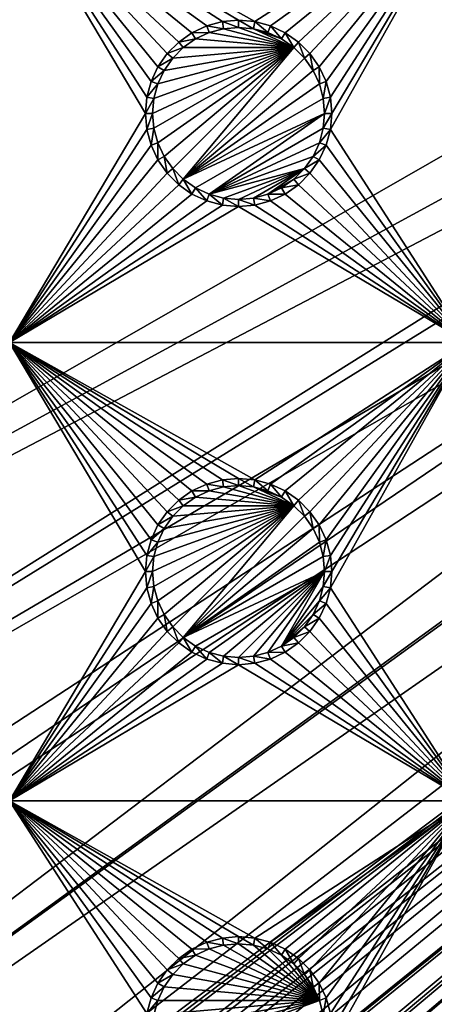
# Model space of a CAD drawing. Extents: x -150 to 150, y -120 to 120.
# Drawn here: x -112 to -99, y -74 to -42 of the extents above; entities that cross this region are included whole.
import ezdxf

# ---------------------------------------------------------------- set-up
doc = ezdxf.new("R2010")
doc.units = 0
doc.header["$MEASUREMENT"] = 0
for name, color, linetype in [('L2', 7, 'Continuous'), ('L3', 7, 'Continuous'), ('L6', 7, 'Continuous')]:
    doc.layers.add(name, color=color, linetype=linetype)

msp = doc.modelspace()

# ---------------------------------------------------------------- linework, layer by layer
at = {"layer": 'L2', "color": 250}
for points in [[(135.1, 117.5987, -151.99), (135.1, -117.5987, -151.99), (-135.1, 117.5987, -151.99)], [(-135.1, 117.5987, -151.99), (135.1, -117.5987, -151.99), (-135.1, -117.5987, -151.99)], [(-75, -33, -144.69), (-146.998, 74.29536, -149.9772), (-146.998, -74.29536, -149.9772)], [(-146.998, -74.29536, -149.9772), (-74.83684, -34.97135, -144.69), (-75, -33, -144.69)], [(-146.998, -74.29536, -149.9772), (-74.50028, -36.30114, -144.69), (-74.83684, -34.97135, -144.69)], [(-146.9973, -81.84918, -149.9778), (-74.50028, -36.30114, -144.69), (-146.998, -74.29536, -149.9772)], [(-146.9973, -81.84918, -149.9778), (-74.34893, -36.8991, -144.69), (-74.50028, -36.30114, -144.69)], [(-73.55031, -38.71768, -144.69), (-74.34893, -36.8991, -144.69), (-146.9973, -81.84918, -149.9778)], [(-73.14195, -39.34175, -144.69), (-73.55031, -38.71768, -144.69), (-146.9973, -81.84918, -149.9778)], [(-146.9968, -87.62724, -149.9782), (-73.14195, -39.34175, -144.69), (-146.9973, -81.84918, -149.9778)], [(-146.9963, -89.40341, -149.9785), (-73.14195, -39.34175, -144.69), (-146.9968, -87.62724, -149.9782)], [(-146.9963, -89.40341, -149.9785), (-72.4634, -40.37874, -144.69), (-73.14195, -39.34175, -144.69)], [(-146.9946, -96.96162, -149.98), (-72.4634, -40.37874, -144.69), (-146.9963, -89.40341, -149.9785)], [(-146.9946, -96.96162, -149.98), (-71.11353, -41.84144, -144.69), (-72.4634, -40.37874, -144.69)], [(-71.01883, -41.91488, -144.69), (-71.11353, -41.84144, -144.69), (-146.9946, -96.96162, -149.98)], [(-71.01883, -41.91488, -144.69), (-146.9946, -96.96162, -149.98), (-69.54526, -43.05771, -144.69)], [(-69.54526, -43.05771, -144.69), (-146.9946, -96.96162, -149.98), (-146.9929, -104.5161, -149.9815)], [(-69.54526, -43.05771, -144.69), (-146.9929, -104.5161, -149.9815), (-68.25236, -43.78947, -144.69)], [(-66.98655, -44.28107, -144.69), (-68.25236, -43.78947, -144.69), (-146.9929, -104.5161, -149.9815)], [(-146.9929, -104.5161, -149.9815), (-146.9919, -104.8125, -149.9818), (-66.98655, -44.28107, -144.69)], [(-66.98655, -44.28107, -144.69), (-146.9919, -104.8125, -149.9818), (-146.9909, -105.1026, -149.9825)], [(-66.98655, -44.28107, -144.69), (-146.9909, -105.1026, -149.9825), (-146.8677, -106.6143, -149.9862)], [(-146.8677, -106.6143, -149.9862), (-146.8392, -106.9643, -149.9871), (-66.98655, -44.28107, -144.69)], [(-66.98655, -44.28107, -144.69), (-146.8392, -106.9643, -149.9871), (-146.6794, -107.6109, -149.9882)], [(-66.98655, -44.28107, -144.69), (-146.6794, -107.6109, -149.9882), (-66.4067, -44.50627, -144.69)], [(-66.4067, -44.50627, -144.69), (-146.6794, -107.6109, -149.9882), (-146.569, -108.0578, -149.989)], [(-66.4067, -44.50627, -144.69), (-146.569, -108.0578, -149.989), (-146.3658, -108.8801, -149.9904)], [(-146.1203, -109.4611, -149.991), (-66.4067, -44.50627, -144.69), (-146.3658, -108.8801, -149.9904)], [(-145.6748, -110.5158, -149.9922), (-66.4067, -44.50627, -144.69), (-146.1203, -109.4611, -149.991)], [(-145.6748, -110.5158, -149.9922), (-65.68722, -44.65586, -144.69), (-66.4067, -44.50627, -144.69)], [(-64.46198, -44.91061, -144.69), (-65.68722, -44.65586, -144.69), (-145.6748, -110.5158, -149.9922)], [(-64.46198, -44.91061, -144.69), (-145.6748, -110.5158, -149.9922), (-64.35584, -44.9171, -144.69)], [(-64.35584, -44.9171, -144.69), (-145.6748, -110.5158, -149.9922), (-145.6732, -110.5194, -149.9922)], [(-145.6732, -110.5194, -149.9922), (-145.561, -110.6997, -149.9923), (-64.35584, -44.9171, -144.69)], [(-64.35584, -44.9171, -144.69), (-145.561, -110.6997, -149.9923), (-144.7794, -111.9549, -149.9931)], [(-64.35584, -44.9171, -144.69), (-144.7794, -111.9549, -149.9931), (-144.6355, -112.186, -149.9933)], [(-144.6355, -112.186, -149.9933), (-144.4989, -112.3662, -149.9933), (-64.35584, -44.9171, -144.69)], [(-64.35584, -44.9171, -144.69), (-144.4989, -112.3662, -149.9933), (-143.9127, -113.0068, -149.9933)], [(-64.35584, -44.9171, -144.69), (-143.9127, -113.0068, -149.9933), (-143.8392, -113.0871, -149.9933)], [(-142.7871, -114.1184, -149.9931), (-64.35584, -44.9171, -144.69), (-143.8392, -113.0871, -149.9933)], [(-142.7871, -114.1184, -149.9931), (-63, -45, -144.69), (-64.35584, -44.9171, -144.69)], [(-141.6248, -115.029, -149.9924), (-63, -45, -144.69), (-142.7871, -114.1184, -149.9931)], [(-141.6248, -115.029, -149.9924), (-140.815, -115.5171, -149.9916), (-63, -45, -144.69)], [(-63, -45, -144.69), (-140.815, -115.5171, -149.9916), (-140.7901, -115.5282, -149.9916)], [(-63, -45, -144.69), (-140.7901, -115.5282, -149.9916), (-62.16535, -45, -144.69)], [(-62.16535, -45, -144.69), (-140.7901, -115.5282, -149.9916), (-139.9492, -115.902, -149.9904)], [(-62.16535, -45, -144.69), (-139.9492, -115.902, -149.9904), (-139.4373, -116.1296, -149.9897)], [(-138.977, -116.3342, -149.989), (-62.16535, -45, -144.69), (-139.4373, -116.1296, -149.9897)], [(-138.1599, -116.544, -149.9873), (-61.3307, -45, -144.69), (-138.977, -116.3342, -149.989)], [(-138.977, -116.3342, -149.989), (-61.3307, -45, -144.69), (-62.16535, -45, -144.69)], [(-61.3307, -45, -144.69), (-138.1599, -116.544, -149.9873), (-138.0305, -116.5772, -149.987)], [(-138.0305, -116.5772, -149.987), (-137.0656, -116.8249, -149.9849), (-61.3307, -45, -144.69)], [(-61.3307, -45, -144.69), (-137.0656, -116.8249, -149.9849), (-136.5805, -116.8668, -149.9834)], [(-61.3307, -45, -144.69), (-136.5805, -116.8668, -149.9834), (-60.49605, -45, -144.69)], [(-60.49605, -45, -144.69), (-136.5805, -116.8668, -149.9834), (-136.2621, -116.8943, -149.9823)], [(-60.49605, -45, -144.69), (-136.2621, -116.8943, -149.9823), (-135.1033, -116.9945, -149.9786)], [(-134.7192, -116.9961, -149.9775), (-60.49605, -45, -144.69), (-135.1033, -116.9945, -149.9786)], [(-134.3202, -116.998, -149.9772), (-59.6614, -45, -144.69), (-134.7192, -116.9961, -149.9775)], [(-134.7192, -116.9961, -149.9775), (-59.6614, -45, -144.69), (-60.49605, -45, -144.69)], [(-59.6614, -45, -144.69), (-134.3202, -116.998, -149.9772), (59.6614, -45, -144.69)], [(59.6614, -45, -144.69), (-134.3202, -116.998, -149.9772), (134.3202, -116.998, -149.9772)]]:
    msp.add_3dface(points, dxfattribs=at)
at = {"layer": 'L3', "color": 250}
for points in [[(120.3, -110.5, -161.89), (120.3, 110.5, -161.89), (-120.3, -110.5, -161.89)], [(-120.3, -110.5, -161.89), (120.3, 110.5, -161.89), (-120.3, 110.5, -161.89)], [(-106.0432, -42.13394, -163.49), (-106.525, -42.35862, -163.49), (-112.5, -37.5, -163.49)], [(-107.6414, -43.475, -163.49), (-107.8661, -43.95684, -163.49), (-112.5, -37.5, -163.49)], [(-112.5, -37.5, -163.49), (-107.8661, -43.95684, -163.49), (-108.0037, -44.47037, -163.49)], [(-112.5, -37.5, -163.49), (-108.0037, -44.47037, -163.49), (-108.05, -45, -163.49)], [(-106.525, -42.35862, -163.49), (-106.9605, -42.66356, -163.49), (-112.5, -37.5, -163.49)], [(-112.5, -37.5, -163.49), (-106.9605, -42.66356, -163.49), (-107.3364, -43.0395, -163.49)], [(-112.5, -37.5, -163.49), (-107.3364, -43.0395, -163.49), (-107.6414, -43.475, -163.49)], [(-104.4704, -41.99634, -163.49), (-105, -41.95, -163.49), (-112.5, -37.5, -163.49)], [(-112.5, -37.5, -163.49), (-105, -41.95, -163.49), (-105.5296, -41.99634, -163.49)], [(-112.5, -37.5, -163.49), (-105.5296, -41.99634, -163.49), (-106.0432, -42.13394, -163.49)], [(-108.05, -45, -163.49), (-112.5, -52.5, -163.49), (-112.5, -37.5, -163.49)], [(-104.4704, -41.99634, -163.49), (-112.5, -37.5, -163.49), (-97.5, -37.5, -163.49)], [(-97.5, -37.5, -163.49), (-103.9568, -42.13394, -163.49), (-104.4704, -41.99634, -163.49)], [(-97.5, -37.5, -163.49), (-103.475, -42.35862, -163.49), (-103.9568, -42.13394, -163.49)], [(-103.0395, -42.66356, -163.49), (-103.475, -42.35862, -163.49), (-97.5, -37.5, -163.49)], [(-97.5, -37.5, -163.49), (-102.6636, -43.0395, -163.49), (-103.0395, -42.66356, -163.49)], [(-97.5, -37.5, -163.49), (-102.3586, -43.475, -163.49), (-102.6636, -43.0395, -163.49)], [(-102.1339, -43.95684, -163.49), (-102.3586, -43.475, -163.49), (-97.5, -37.5, -163.49)], [(-97.5, -37.5, -163.49), (-101.9963, -44.47037, -163.49), (-102.1339, -43.95684, -163.49)], [(-101.9963, -45.52963, -163.49), (-97.5, -37.5, -163.49), (-97.5, -52.5, -163.49)], [(-101.9963, -45.52963, -163.49), (-101.95, -45, -163.49), (-97.5, -37.5, -163.49)], [(-97.5, -37.5, -163.49), (-101.95, -45, -163.49), (-101.9963, -44.47037, -163.49)], [(-106.0432, -42.13394, -163.49), (-105.9625, -42.35555, -167.99), (-106.525, -42.35862, -163.49)], [(-105.5296, -41.99634, -163.49), (-105.4887, -42.22859, -167.99), (-106.0432, -42.13394, -163.49)], [(-106.0432, -42.13394, -163.49), (-105.4887, -42.22859, -167.99), (-105.9625, -42.35555, -167.99)], [(-105, -41.95, -163.49), (-105, -42.18584, -167.99), (-105.5296, -41.99634, -163.49)], [(-105.5296, -41.99634, -163.49), (-105, -42.18584, -167.99), (-105.4887, -42.22859, -167.99)], [(-105.4887, -42.22859, -167.99), (-105, -42.18584, -167.99), (-103.1911, -42.84422, -167.99)], [(-104.4704, -41.99634, -163.49), (-104.5113, -42.22859, -167.99), (-105, -41.95, -163.49)], [(-105, -41.95, -163.49), (-104.5113, -42.22859, -167.99), (-105, -42.18584, -167.99)], [(-103.1911, -42.84422, -167.99), (-105, -42.18584, -167.99), (-104.5113, -42.22859, -167.99)], [(-104.4704, -41.99634, -163.49), (-104.0375, -42.35555, -167.99), (-104.5113, -42.22859, -167.99)], [(-103.9568, -42.13394, -163.49), (-104.0375, -42.35555, -167.99), (-104.4704, -41.99634, -163.49)], [(-103.9568, -42.13394, -163.49), (-103.5929, -42.56286, -167.99), (-104.0375, -42.35555, -167.99)], [(-103.475, -42.35862, -163.49), (-103.5929, -42.56286, -167.99), (-103.9568, -42.13394, -163.49)], [(-106.525, -42.35862, -163.49), (-106.4071, -42.56286, -167.99), (-106.9605, -42.66356, -163.49)], [(-106.525, -42.35862, -163.49), (-105.9625, -42.35555, -167.99), (-106.4071, -42.56286, -167.99)], [(-103.1911, -42.84422, -167.99), (-106.4071, -42.56286, -167.99), (-105.9625, -42.35555, -167.99)], [(-103.1911, -42.84422, -167.99), (-105.9625, -42.35555, -167.99), (-105.4887, -42.22859, -167.99)], [(-103.1911, -42.84422, -167.99), (-104.5113, -42.22859, -167.99), (-103.5929, -42.56286, -167.99)], [(-103.5929, -42.56286, -167.99), (-104.5113, -42.22859, -167.99), (-104.0375, -42.35555, -167.99)], [(-103.475, -42.35862, -163.49), (-103.1911, -42.84422, -167.99), (-103.5929, -42.56286, -167.99)], [(-103.0395, -42.66356, -163.49), (-103.1911, -42.84422, -167.99), (-103.475, -42.35862, -163.49)], [(-107.7714, -45.48867, -167.99), (-107.8142, -45, -167.99), (-103.1911, -42.84422, -167.99)], [(-103.1911, -42.84422, -167.99), (-107.8142, -45, -167.99), (-107.7714, -44.51133, -167.99)], [(-103.1911, -42.84422, -167.99), (-107.6445, -45.9625, -167.99), (-107.7714, -45.48867, -167.99)], [(-103.1911, -42.84422, -167.99), (-107.7714, -44.51133, -167.99), (-107.6445, -44.0375, -167.99)], [(-103.1911, -42.84422, -167.99), (-107.4371, -46.40708, -167.99), (-107.6445, -45.9625, -167.99)], [(-107.6445, -44.0375, -167.99), (-107.4371, -43.59292, -167.99), (-103.1911, -42.84422, -167.99)], [(-107.1558, -46.80891, -167.99), (-107.4371, -46.40708, -167.99), (-103.1911, -42.84422, -167.99)], [(-103.1911, -42.84422, -167.99), (-107.4371, -43.59292, -167.99), (-107.1558, -43.19109, -167.99)], [(-106.9605, -42.66356, -163.49), (-106.8089, -42.84422, -167.99), (-107.3364, -43.0395, -163.49)], [(-107.3364, -43.0395, -163.49), (-106.8089, -42.84422, -167.99), (-107.1558, -43.19109, -167.99)], [(-103.1911, -42.84422, -167.99), (-106.8089, -47.15578, -167.99), (-107.1558, -46.80891, -167.99)], [(-103.1911, -42.84422, -167.99), (-107.1558, -43.19109, -167.99), (-106.8089, -42.84422, -167.99)], [(-106.9605, -42.66356, -163.49), (-106.4071, -42.56286, -167.99), (-106.8089, -42.84422, -167.99)], [(-106.8089, -42.84422, -167.99), (-106.4071, -42.56286, -167.99), (-103.1911, -42.84422, -167.99)], [(-103.1911, -42.84422, -167.99), (-102.8442, -43.19109, -167.99), (-106.8089, -47.15578, -167.99)], [(-103.0395, -42.66356, -163.49), (-102.8442, -43.19109, -167.99), (-103.1911, -42.84422, -167.99)], [(-102.6636, -43.0395, -163.49), (-102.8442, -43.19109, -167.99), (-103.0395, -42.66356, -163.49)], [(-107.3364, -43.0395, -163.49), (-107.1558, -43.19109, -167.99), (-107.6414, -43.475, -163.49)], [(-107.6414, -43.475, -163.49), (-107.1558, -43.19109, -167.99), (-107.4371, -43.59292, -167.99)], [(-106.8089, -47.15578, -167.99), (-102.8442, -43.19109, -167.99), (-102.5629, -43.59292, -167.99)], [(-102.6636, -43.0395, -163.49), (-102.5629, -43.59292, -167.99), (-102.8442, -43.19109, -167.99)], [(-102.3586, -43.475, -163.49), (-102.5629, -43.59292, -167.99), (-102.6636, -43.0395, -163.49)], [(-107.6414, -43.475, -163.49), (-107.4371, -43.59292, -167.99), (-107.8661, -43.95684, -163.49)], [(-102.3586, -43.475, -163.49), (-102.3555, -44.0375, -167.99), (-102.5629, -43.59292, -167.99)], [(-102.1339, -43.95684, -163.49), (-102.3555, -44.0375, -167.99), (-102.3586, -43.475, -163.49)], [(-107.8661, -43.95684, -163.49), (-107.4371, -43.59292, -167.99), (-107.6445, -44.0375, -167.99)], [(-106.8089, -47.15578, -167.99), (-102.5629, -43.59292, -167.99), (-102.3555, -44.0375, -167.99)], [(-107.8661, -43.95684, -163.49), (-107.6445, -44.0375, -167.99), (-108.0037, -44.47037, -163.49)], [(-108.0037, -44.47037, -163.49), (-107.6445, -44.0375, -167.99), (-107.7714, -44.51133, -167.99)], [(-102.3555, -44.0375, -167.99), (-102.2286, -44.51133, -167.99), (-106.8089, -47.15578, -167.99)], [(-102.1339, -43.95684, -163.49), (-102.2286, -44.51133, -167.99), (-102.3555, -44.0375, -167.99)], [(-101.9963, -44.47037, -163.49), (-102.2286, -44.51133, -167.99), (-102.1339, -43.95684, -163.49)], [(-108.0037, -44.47037, -163.49), (-107.7714, -44.51133, -167.99), (-108.05, -45, -163.49)], [(-101.9963, -44.47037, -163.49), (-102.1858, -45, -167.99), (-102.2286, -44.51133, -167.99)], [(-101.95, -45, -163.49), (-102.1858, -45, -167.99), (-101.9963, -44.47037, -163.49)], [(-108.05, -45, -163.49), (-107.7714, -44.51133, -167.99), (-107.8142, -45, -167.99)], [(-106.8089, -47.15578, -167.99), (-102.2286, -44.51133, -167.99), (-102.1858, -45, -167.99)], [(-108.05, -45, -163.49), (-108.0037, -45.52963, -163.49), (-112.5, -52.5, -163.49)], [(-108.05, -45, -163.49), (-107.8142, -45, -167.99), (-108.0037, -45.52963, -163.49)], [(-108.0037, -45.52963, -163.49), (-107.8142, -45, -167.99), (-107.7714, -45.48867, -167.99)], [(-106.8089, -47.15578, -167.99), (-102.1858, -45, -167.99), (-106.4071, -47.43714, -167.99)], [(-106.4071, -47.43714, -167.99), (-102.1858, -45, -167.99), (-105.9625, -47.64445, -167.99)], [(-105.9625, -47.64445, -167.99), (-102.1858, -45, -167.99), (-102.2286, -45.48867, -167.99)], [(-101.9963, -45.52963, -163.49), (-102.2286, -45.48867, -167.99), (-101.95, -45, -163.49)], [(-101.95, -45, -163.49), (-102.2286, -45.48867, -167.99), (-102.1858, -45, -167.99)], [(-112.5, -52.5, -163.49), (-108.0037, -45.52963, -163.49), (-107.8661, -46.04316, -163.49)], [(-108.0037, -45.52963, -163.49), (-107.7714, -45.48867, -167.99), (-107.8661, -46.04316, -163.49)], [(-107.8661, -46.04316, -163.49), (-107.7714, -45.48867, -167.99), (-107.6445, -45.9625, -167.99)], [(-105.9625, -47.64445, -167.99), (-102.2286, -45.48867, -167.99), (-102.3555, -45.9625, -167.99)], [(-101.9963, -45.52963, -163.49), (-102.3555, -45.9625, -167.99), (-102.2286, -45.48867, -167.99)], [(-102.1339, -46.04316, -163.49), (-102.3555, -45.9625, -167.99), (-101.9963, -45.52963, -163.49)], [(-97.5, -52.5, -163.49), (-102.1339, -46.04316, -163.49), (-101.9963, -45.52963, -163.49)], [(-112.5, -52.5, -163.49), (-107.8661, -46.04316, -163.49), (-107.6414, -46.525, -163.49)], [(-107.8661, -46.04316, -163.49), (-107.6445, -45.9625, -167.99), (-107.6414, -46.525, -163.49)], [(-107.6414, -46.525, -163.49), (-107.6445, -45.9625, -167.99), (-107.4371, -46.40708, -167.99)], [(-102.3555, -45.9625, -167.99), (-102.5629, -46.40708, -167.99), (-105.9625, -47.64445, -167.99)], [(-102.1339, -46.04316, -163.49), (-102.5629, -46.40708, -167.99), (-102.3555, -45.9625, -167.99)], [(-102.3586, -46.525, -163.49), (-102.5629, -46.40708, -167.99), (-102.1339, -46.04316, -163.49)], [(-97.5, -52.5, -163.49), (-102.3586, -46.525, -163.49), (-102.1339, -46.04316, -163.49)], [(-107.6414, -46.525, -163.49), (-107.4371, -46.40708, -167.99), (-107.3364, -46.9605, -163.49)], [(-107.3364, -46.9605, -163.49), (-107.4371, -46.40708, -167.99), (-107.1558, -46.80891, -167.99)], [(-105.9625, -47.64445, -167.99), (-102.5629, -46.40708, -167.99), (-102.8442, -46.80891, -167.99)], [(-102.3586, -46.525, -163.49), (-102.8442, -46.80891, -167.99), (-102.5629, -46.40708, -167.99)], [(-107.6414, -46.525, -163.49), (-107.3364, -46.9605, -163.49), (-112.5, -52.5, -163.49)], [(-102.6636, -46.9605, -163.49), (-102.8442, -46.80891, -167.99), (-102.3586, -46.525, -163.49)], [(-102.6636, -46.9605, -163.49), (-102.3586, -46.525, -163.49), (-97.5, -52.5, -163.49)], [(-112.5, -52.5, -163.49), (-107.3364, -46.9605, -163.49), (-106.9605, -47.33644, -163.49)], [(-107.3364, -46.9605, -163.49), (-107.1558, -46.80891, -167.99), (-106.9605, -47.33644, -163.49)], [(-106.9605, -47.33644, -163.49), (-107.1558, -46.80891, -167.99), (-106.8089, -47.15578, -167.99)], [(-105.9625, -47.64445, -167.99), (-102.8442, -46.80891, -167.99), (-105.4887, -47.77141, -167.99)], [(-105.4887, -47.77141, -167.99), (-102.8442, -46.80891, -167.99), (-105, -47.81416, -167.99)], [(-102.8442, -46.80891, -167.99), (-104.5113, -47.77141, -167.99), (-105, -47.81416, -167.99)], [(-102.8442, -46.80891, -167.99), (-104.0375, -47.64445, -167.99), (-104.5113, -47.77141, -167.99)], [(-103.1911, -47.15578, -167.99), (-104.0375, -47.64445, -167.99), (-102.8442, -46.80891, -167.99)], [(-102.6636, -46.9605, -163.49), (-103.1911, -47.15578, -167.99), (-102.8442, -46.80891, -167.99)], [(-103.0395, -47.33644, -163.49), (-103.1911, -47.15578, -167.99), (-102.6636, -46.9605, -163.49)], [(-103.0395, -47.33644, -163.49), (-102.6636, -46.9605, -163.49), (-97.5, -52.5, -163.49)], [(-112.5, -52.5, -163.49), (-106.9605, -47.33644, -163.49), (-106.525, -47.64138, -163.49)], [(-106.9605, -47.33644, -163.49), (-106.8089, -47.15578, -167.99), (-106.525, -47.64138, -163.49)], [(-106.525, -47.64138, -163.49), (-106.8089, -47.15578, -167.99), (-106.4071, -47.43714, -167.99)], [(-103.1911, -47.15578, -167.99), (-103.5929, -47.43714, -167.99), (-104.0375, -47.64445, -167.99)], [(-103.0395, -47.33644, -163.49), (-103.5929, -47.43714, -167.99), (-103.1911, -47.15578, -167.99)], [(-103.475, -47.64138, -163.49), (-103.5929, -47.43714, -167.99), (-103.0395, -47.33644, -163.49)], [(-97.5, -52.5, -163.49), (-103.475, -47.64138, -163.49), (-103.0395, -47.33644, -163.49)], [(-106.525, -47.64138, -163.49), (-106.0432, -47.86606, -163.49), (-112.5, -52.5, -163.49)], [(-106.525, -47.64138, -163.49), (-106.4071, -47.43714, -167.99), (-106.0432, -47.86606, -163.49)], [(-106.0432, -47.86606, -163.49), (-106.4071, -47.43714, -167.99), (-105.9625, -47.64445, -167.99)], [(-106.0432, -47.86606, -163.49), (-105.9625, -47.64445, -167.99), (-105.5296, -48.00366, -163.49)], [(-105.5296, -48.00366, -163.49), (-105.9625, -47.64445, -167.99), (-105.4887, -47.77141, -167.99)], [(-103.9568, -47.86606, -163.49), (-104.5113, -47.77141, -167.99), (-104.0375, -47.64445, -167.99)], [(-103.475, -47.64138, -163.49), (-104.0375, -47.64445, -167.99), (-103.5929, -47.43714, -167.99)], [(-103.9568, -47.86606, -163.49), (-104.0375, -47.64445, -167.99), (-103.475, -47.64138, -163.49)], [(-97.5, -52.5, -163.49), (-103.9568, -47.86606, -163.49), (-103.475, -47.64138, -163.49)], [(-112.5, -52.5, -163.49), (-106.0432, -47.86606, -163.49), (-105.5296, -48.00366, -163.49)], [(-112.5, -52.5, -163.49), (-105.5296, -48.00366, -163.49), (-105, -48.05, -163.49)], [(-105.5296, -48.00366, -163.49), (-105.4887, -47.77141, -167.99), (-105, -48.05, -163.49)], [(-105, -48.05, -163.49), (-105.4887, -47.77141, -167.99), (-105, -47.81416, -167.99)], [(-104.4704, -48.00366, -163.49), (-105, -47.81416, -167.99), (-104.5113, -47.77141, -167.99)], [(-105, -48.05, -163.49), (-105, -47.81416, -167.99), (-104.4704, -48.00366, -163.49)], [(-97.5, -52.5, -163.49), (-105, -48.05, -163.49), (-104.4704, -48.00366, -163.49)], [(-104.4704, -48.00366, -163.49), (-104.5113, -47.77141, -167.99), (-103.9568, -47.86606, -163.49)], [(-104.4704, -48.00366, -163.49), (-103.9568, -47.86606, -163.49), (-97.5, -52.5, -163.49)], [(-97.5, -52.5, -163.49), (-112.5, -52.5, -163.49), (-105, -48.05, -163.49)], [(-106.0432, -57.13394, -163.49), (-106.525, -57.35862, -163.49), (-112.5, -52.5, -163.49)], [(-107.6414, -58.475, -163.49), (-107.8661, -58.95684, -163.49), (-112.5, -52.5, -163.49)], [(-112.5, -52.5, -163.49), (-107.8661, -58.95684, -163.49), (-108.0037, -59.47037, -163.49)], [(-112.5, -52.5, -163.49), (-108.0037, -59.47037, -163.49), (-108.05, -60, -163.49)], [(-106.525, -57.35862, -163.49), (-106.9605, -57.66356, -163.49), (-112.5, -52.5, -163.49)], [(-112.5, -52.5, -163.49), (-106.9605, -57.66356, -163.49), (-107.3364, -58.0395, -163.49)], [(-112.5, -52.5, -163.49), (-107.3364, -58.0395, -163.49), (-107.6414, -58.475, -163.49)], [(-104.4704, -56.99634, -163.49), (-105, -56.95, -163.49), (-112.5, -52.5, -163.49)], [(-112.5, -52.5, -163.49), (-105, -56.95, -163.49), (-105.5296, -56.99634, -163.49)], [(-112.5, -52.5, -163.49), (-105.5296, -56.99634, -163.49), (-106.0432, -57.13394, -163.49)], [(-108.05, -60, -163.49), (-112.5, -67.5, -163.49), (-112.5, -52.5, -163.49)], [(-104.4704, -56.99634, -163.49), (-112.5, -52.5, -163.49), (-97.5, -52.5, -163.49)], [(-97.5, -52.5, -163.49), (-103.9568, -57.13394, -163.49), (-104.4704, -56.99634, -163.49)], [(-97.5, -52.5, -163.49), (-103.475, -57.35862, -163.49), (-103.9568, -57.13394, -163.49)], [(-103.0395, -57.66356, -163.49), (-103.475, -57.35862, -163.49), (-97.5, -52.5, -163.49)], [(-97.5, -52.5, -163.49), (-102.6636, -58.0395, -163.49), (-103.0395, -57.66356, -163.49)], [(-97.5, -52.5, -163.49), (-102.3586, -58.475, -163.49), (-102.6636, -58.0395, -163.49)], [(-102.1339, -58.95684, -163.49), (-102.3586, -58.475, -163.49), (-97.5, -52.5, -163.49)], [(-97.5, -52.5, -163.49), (-101.9963, -59.47037, -163.49), (-102.1339, -58.95684, -163.49)], [(-101.9963, -60.52963, -163.49), (-97.5, -52.5, -163.49), (-97.5, -67.5, -163.49)], [(-101.9963, -60.52963, -163.49), (-101.95, -60, -163.49), (-97.5, -52.5, -163.49)], [(-97.5, -52.5, -163.49), (-101.95, -60, -163.49), (-101.9963, -59.47037, -163.49)], [(-105.5296, -56.99634, -163.49), (-105.4887, -57.22859, -167.99), (-106.0432, -57.13394, -163.49)], [(-105, -56.95, -163.49), (-105, -57.18584, -167.99), (-105.5296, -56.99634, -163.49)], [(-105.5296, -56.99634, -163.49), (-105, -57.18584, -167.99), (-105.4887, -57.22859, -167.99)], [(-104.4704, -56.99634, -163.49), (-104.5113, -57.22859, -167.99), (-105, -56.95, -163.49)], [(-105, -56.95, -163.49), (-104.5113, -57.22859, -167.99), (-105, -57.18584, -167.99)], [(-104.4704, -56.99634, -163.49), (-104.0375, -57.35555, -167.99), (-104.5113, -57.22859, -167.99)], [(-103.9568, -57.13394, -163.49), (-104.0375, -57.35555, -167.99), (-104.4704, -56.99634, -163.49)], [(-106.525, -57.35862, -163.49), (-106.4071, -57.56286, -167.99), (-106.9605, -57.66356, -163.49)], [(-106.0432, -57.13394, -163.49), (-105.9625, -57.35555, -167.99), (-106.525, -57.35862, -163.49)], [(-106.525, -57.35862, -163.49), (-105.9625, -57.35555, -167.99), (-106.4071, -57.56286, -167.99)], [(-103.1911, -57.84423, -167.99), (-106.4071, -57.56286, -167.99), (-105.9625, -57.35555, -167.99)], [(-106.0432, -57.13394, -163.49), (-105.4887, -57.22859, -167.99), (-105.9625, -57.35555, -167.99)], [(-103.1911, -57.84423, -167.99), (-105.9625, -57.35555, -167.99), (-105.4887, -57.22859, -167.99)], [(-105.4887, -57.22859, -167.99), (-105, -57.18584, -167.99), (-103.1911, -57.84423, -167.99)], [(-103.1911, -57.84423, -167.99), (-105, -57.18584, -167.99), (-104.5113, -57.22859, -167.99)], [(-103.1911, -57.84423, -167.99), (-104.5113, -57.22859, -167.99), (-103.5929, -57.56286, -167.99)], [(-103.5929, -57.56286, -167.99), (-104.5113, -57.22859, -167.99), (-104.0375, -57.35555, -167.99)], [(-103.9568, -57.13394, -163.49), (-103.5929, -57.56286, -167.99), (-104.0375, -57.35555, -167.99)], [(-103.475, -57.35862, -163.49), (-103.5929, -57.56286, -167.99), (-103.9568, -57.13394, -163.49)], [(-103.475, -57.35862, -163.49), (-103.1911, -57.84423, -167.99), (-103.5929, -57.56286, -167.99)], [(-103.0395, -57.66356, -163.49), (-103.1911, -57.84423, -167.99), (-103.475, -57.35862, -163.49)], [(-106.9605, -57.66356, -163.49), (-106.8089, -57.84423, -167.99), (-107.3364, -58.0395, -163.49)], [(-106.9605, -57.66356, -163.49), (-106.4071, -57.56286, -167.99), (-106.8089, -57.84423, -167.99)], [(-106.8089, -57.84423, -167.99), (-106.4071, -57.56286, -167.99), (-103.1911, -57.84423, -167.99)], [(-103.0395, -57.66356, -163.49), (-102.8442, -58.19109, -167.99), (-103.1911, -57.84423, -167.99)], [(-102.6636, -58.0395, -163.49), (-102.8442, -58.19109, -167.99), (-103.0395, -57.66356, -163.49)], [(-107.7714, -60.48867, -167.99), (-107.8142, -60, -167.99), (-103.1911, -57.84423, -167.99)], [(-103.1911, -57.84423, -167.99), (-107.8142, -60, -167.99), (-107.7714, -59.51133, -167.99)], [(-103.1911, -57.84423, -167.99), (-107.6445, -60.9625, -167.99), (-107.7714, -60.48867, -167.99)], [(-103.1911, -57.84423, -167.99), (-107.7714, -59.51133, -167.99), (-107.6445, -59.0375, -167.99)], [(-103.1911, -57.84423, -167.99), (-107.4371, -61.40708, -167.99), (-107.6445, -60.9625, -167.99)], [(-107.6445, -59.0375, -167.99), (-107.4371, -58.59292, -167.99), (-103.1911, -57.84423, -167.99)], [(-107.1558, -61.80891, -167.99), (-107.4371, -61.40708, -167.99), (-103.1911, -57.84423, -167.99)], [(-103.1911, -57.84423, -167.99), (-107.4371, -58.59292, -167.99), (-107.1558, -58.19109, -167.99)], [(-107.3364, -58.0395, -163.49), (-106.8089, -57.84423, -167.99), (-107.1558, -58.19109, -167.99)], [(-103.1911, -57.84423, -167.99), (-106.8089, -62.15578, -167.99), (-107.1558, -61.80891, -167.99)], [(-103.1911, -57.84423, -167.99), (-107.1558, -58.19109, -167.99), (-106.8089, -57.84423, -167.99)], [(-103.1911, -57.84423, -167.99), (-102.8442, -58.19109, -167.99), (-106.8089, -62.15578, -167.99)], [(-107.3364, -58.0395, -163.49), (-107.1558, -58.19109, -167.99), (-107.6414, -58.475, -163.49)], [(-107.6414, -58.475, -163.49), (-107.1558, -58.19109, -167.99), (-107.4371, -58.59292, -167.99)], [(-106.8089, -62.15578, -167.99), (-102.8442, -58.19109, -167.99), (-102.5629, -58.59292, -167.99)], [(-102.6636, -58.0395, -163.49), (-102.5629, -58.59292, -167.99), (-102.8442, -58.19109, -167.99)], [(-102.3586, -58.475, -163.49), (-102.5629, -58.59292, -167.99), (-102.6636, -58.0395, -163.49)], [(-107.6414, -58.475, -163.49), (-107.4371, -58.59292, -167.99), (-107.8661, -58.95684, -163.49)], [(-107.8661, -58.95684, -163.49), (-107.4371, -58.59292, -167.99), (-107.6445, -59.0375, -167.99)], [(-106.8089, -62.15578, -167.99), (-102.5629, -58.59292, -167.99), (-102.3555, -59.0375, -167.99)], [(-102.3586, -58.475, -163.49), (-102.3555, -59.0375, -167.99), (-102.5629, -58.59292, -167.99)], [(-102.1339, -58.95684, -163.49), (-102.3555, -59.0375, -167.99), (-102.3586, -58.475, -163.49)], [(-107.8661, -58.95684, -163.49), (-107.6445, -59.0375, -167.99), (-108.0037, -59.47037, -163.49)], [(-102.1339, -58.95684, -163.49), (-102.2286, -59.51133, -167.99), (-102.3555, -59.0375, -167.99)], [(-101.9963, -59.47037, -163.49), (-102.2286, -59.51133, -167.99), (-102.1339, -58.95684, -163.49)], [(-108.0037, -59.47037, -163.49), (-107.6445, -59.0375, -167.99), (-107.7714, -59.51133, -167.99)], [(-102.3555, -59.0375, -167.99), (-102.2286, -59.51133, -167.99), (-106.8089, -62.15578, -167.99)], [(-108.0037, -59.47037, -163.49), (-107.7714, -59.51133, -167.99), (-108.05, -60, -163.49)], [(-108.05, -60, -163.49), (-107.7714, -59.51133, -167.99), (-107.8142, -60, -167.99)], [(-106.8089, -62.15578, -167.99), (-102.2286, -59.51133, -167.99), (-102.1858, -60, -167.99)], [(-101.9963, -59.47037, -163.49), (-102.1858, -60, -167.99), (-102.2286, -59.51133, -167.99)], [(-101.95, -60, -163.49), (-102.1858, -60, -167.99), (-101.9963, -59.47037, -163.49)], [(-108.05, -60, -163.49), (-108.0037, -60.52963, -163.49), (-112.5, -67.5, -163.49)], [(-108.05, -60, -163.49), (-107.8142, -60, -167.99), (-108.0037, -60.52963, -163.49)], [(-108.0037, -60.52963, -163.49), (-107.8142, -60, -167.99), (-107.7714, -60.48867, -167.99)], [(-106.8089, -62.15578, -167.99), (-102.1858, -60, -167.99), (-106.4071, -62.43714, -167.99)], [(-106.4071, -62.43714, -167.99), (-102.1858, -60, -167.99), (-105.9625, -62.64445, -167.99)], [(-102.1858, -60, -167.99), (-105.4887, -62.77141, -167.99), (-105.9625, -62.64445, -167.99)], [(-102.1858, -60, -167.99), (-105, -62.81417, -167.99), (-105.4887, -62.77141, -167.99)], [(-104.5113, -62.77141, -167.99), (-105, -62.81417, -167.99), (-102.1858, -60, -167.99)], [(-102.1858, -60, -167.99), (-104.0375, -62.64445, -167.99), (-104.5113, -62.77141, -167.99)], [(-102.1858, -60, -167.99), (-103.5929, -62.43714, -167.99), (-104.0375, -62.64445, -167.99)], [(-102.2286, -60.48867, -167.99), (-103.5929, -62.43714, -167.99), (-102.1858, -60, -167.99)], [(-101.9963, -60.52963, -163.49), (-102.2286, -60.48867, -167.99), (-101.95, -60, -163.49)], [(-101.95, -60, -163.49), (-102.2286, -60.48867, -167.99), (-102.1858, -60, -167.99)], [(-112.5, -67.5, -163.49), (-108.0037, -60.52963, -163.49), (-107.8661, -61.04316, -163.49)], [(-108.0037, -60.52963, -163.49), (-107.7714, -60.48867, -167.99), (-107.8661, -61.04316, -163.49)], [(-107.8661, -61.04316, -163.49), (-107.7714, -60.48867, -167.99), (-107.6445, -60.9625, -167.99)], [(-102.2286, -60.48867, -167.99), (-102.3555, -60.9625, -167.99), (-103.5929, -62.43714, -167.99)], [(-101.9963, -60.52963, -163.49), (-102.3555, -60.9625, -167.99), (-102.2286, -60.48867, -167.99)], [(-102.1339, -61.04316, -163.49), (-102.3555, -60.9625, -167.99), (-101.9963, -60.52963, -163.49)], [(-97.5, -67.5, -163.49), (-102.1339, -61.04316, -163.49), (-101.9963, -60.52963, -163.49)], [(-112.5, -67.5, -163.49), (-107.8661, -61.04316, -163.49), (-107.6414, -61.525, -163.49)], [(-107.8661, -61.04316, -163.49), (-107.6445, -60.9625, -167.99), (-107.6414, -61.525, -163.49)], [(-107.6414, -61.525, -163.49), (-107.6445, -60.9625, -167.99), (-107.4371, -61.40708, -167.99)], [(-102.3555, -60.9625, -167.99), (-102.5629, -61.40708, -167.99), (-103.5929, -62.43714, -167.99)], [(-102.1339, -61.04316, -163.49), (-102.5629, -61.40708, -167.99), (-102.3555, -60.9625, -167.99)], [(-102.3586, -61.525, -163.49), (-102.5629, -61.40708, -167.99), (-102.1339, -61.04316, -163.49)], [(-97.5, -67.5, -163.49), (-102.3586, -61.525, -163.49), (-102.1339, -61.04316, -163.49)], [(-112.5, -67.5, -163.49), (-107.6414, -61.525, -163.49), (-107.3364, -61.9605, -163.49)], [(-107.6414, -61.525, -163.49), (-107.4371, -61.40708, -167.99), (-107.3364, -61.9605, -163.49)], [(-107.3364, -61.9605, -163.49), (-107.4371, -61.40708, -167.99), (-107.1558, -61.80891, -167.99)], [(-103.5929, -62.43714, -167.99), (-102.5629, -61.40708, -167.99), (-102.8442, -61.80891, -167.99)], [(-102.3586, -61.525, -163.49), (-102.8442, -61.80891, -167.99), (-102.5629, -61.40708, -167.99)], [(-102.6636, -61.9605, -163.49), (-102.8442, -61.80891, -167.99), (-102.3586, -61.525, -163.49)], [(-102.6636, -61.9605, -163.49), (-102.3586, -61.525, -163.49), (-97.5, -67.5, -163.49)], [(-107.3364, -61.9605, -163.49), (-107.1558, -61.80891, -167.99), (-106.9605, -62.33644, -163.49)], [(-106.9605, -62.33644, -163.49), (-107.1558, -61.80891, -167.99), (-106.8089, -62.15578, -167.99)], [(-103.5929, -62.43714, -167.99), (-102.8442, -61.80891, -167.99), (-103.1911, -62.15578, -167.99)], [(-102.6636, -61.9605, -163.49), (-103.1911, -62.15578, -167.99), (-102.8442, -61.80891, -167.99)], [(-107.3364, -61.9605, -163.49), (-106.9605, -62.33644, -163.49), (-112.5, -67.5, -163.49)], [(-106.9605, -62.33644, -163.49), (-106.8089, -62.15578, -167.99), (-106.525, -62.64137, -163.49)], [(-106.525, -62.64137, -163.49), (-106.8089, -62.15578, -167.99), (-106.4071, -62.43714, -167.99)], [(-103.0395, -62.33644, -163.49), (-103.5929, -62.43714, -167.99), (-103.1911, -62.15578, -167.99)], [(-103.0395, -62.33644, -163.49), (-103.1911, -62.15578, -167.99), (-102.6636, -61.9605, -163.49)], [(-97.5, -67.5, -163.49), (-103.0395, -62.33644, -163.49), (-102.6636, -61.9605, -163.49)], [(-112.5, -67.5, -163.49), (-106.9605, -62.33644, -163.49), (-106.525, -62.64137, -163.49)], [(-106.525, -62.64137, -163.49), (-106.4071, -62.43714, -167.99), (-106.0432, -62.86606, -163.49)], [(-106.0432, -62.86606, -163.49), (-106.4071, -62.43714, -167.99), (-105.9625, -62.64445, -167.99)], [(-103.475, -62.64137, -163.49), (-104.0375, -62.64445, -167.99), (-103.5929, -62.43714, -167.99)], [(-103.475, -62.64137, -163.49), (-103.5929, -62.43714, -167.99), (-103.0395, -62.33644, -163.49)], [(-97.5, -67.5, -163.49), (-103.475, -62.64137, -163.49), (-103.0395, -62.33644, -163.49)], [(-112.5, -67.5, -163.49), (-106.525, -62.64137, -163.49), (-106.0432, -62.86606, -163.49)], [(-106.0432, -62.86606, -163.49), (-105.9625, -62.64445, -167.99), (-105.5296, -63.00367, -163.49)], [(-105.5296, -63.00367, -163.49), (-105.9625, -62.64445, -167.99), (-105.4887, -62.77141, -167.99)], [(-105.5296, -63.00367, -163.49), (-105.4887, -62.77141, -167.99), (-105, -63.05, -163.49)], [(-105, -63.05, -163.49), (-105.4887, -62.77141, -167.99), (-105, -62.81417, -167.99)], [(-104.4704, -63.00367, -163.49), (-105, -62.81417, -167.99), (-104.5113, -62.77141, -167.99)], [(-105, -63.05, -163.49), (-105, -62.81417, -167.99), (-104.4704, -63.00367, -163.49)], [(-103.9568, -62.86606, -163.49), (-104.5113, -62.77141, -167.99), (-104.0375, -62.64445, -167.99)], [(-104.4704, -63.00367, -163.49), (-104.5113, -62.77141, -167.99), (-103.9568, -62.86606, -163.49)], [(-103.9568, -62.86606, -163.49), (-104.0375, -62.64445, -167.99), (-103.475, -62.64137, -163.49)], [(-103.9568, -62.86606, -163.49), (-103.475, -62.64137, -163.49), (-97.5, -67.5, -163.49)], [(-106.0432, -62.86606, -163.49), (-105.5296, -63.00367, -163.49), (-112.5, -67.5, -163.49)], [(-112.5, -67.5, -163.49), (-105.5296, -63.00367, -163.49), (-105, -63.05, -163.49)], [(-112.5, -67.5, -163.49), (-105, -63.05, -163.49), (-97.5, -67.5, -163.49)], [(-97.5, -67.5, -163.49), (-105, -63.05, -163.49), (-104.4704, -63.00367, -163.49)], [(-97.5, -67.5, -163.49), (-104.4704, -63.00367, -163.49), (-103.9568, -62.86606, -163.49)], [(-106.0432, -72.13394, -163.49), (-106.525, -72.35862, -163.49), (-112.5, -67.5, -163.49)], [(-107.6414, -73.475, -163.49), (-107.8661, -73.95684, -163.49), (-112.5, -67.5, -163.49)], [(-112.5, -67.5, -163.49), (-107.8661, -73.95684, -163.49), (-108.0037, -74.47037, -163.49)], [(-106.0432, -72.13394, -163.49), (-112.5, -67.5, -163.49), (-105.5296, -71.99634, -163.49)], [(-106.525, -72.35862, -163.49), (-106.9605, -72.66357, -163.49), (-112.5, -67.5, -163.49)], [(-112.5, -67.5, -163.49), (-106.9605, -72.66357, -163.49), (-107.3364, -73.03949, -163.49)], [(-112.5, -67.5, -163.49), (-107.3364, -73.03949, -163.49), (-107.6414, -73.475, -163.49)], [(-97.5, -67.5, -163.49), (-104.4704, -71.99634, -163.49), (-112.5, -67.5, -163.49)], [(-112.5, -67.5, -163.49), (-104.4704, -71.99634, -163.49), (-105, -71.95, -163.49)], [(-112.5, -67.5, -163.49), (-105, -71.95, -163.49), (-105.5296, -71.99634, -163.49)], [(-108.0037, -74.47037, -163.49), (-112.5, -82.5, -163.49), (-112.5, -67.5, -163.49)], [(-97.5, -67.5, -163.49), (-103.9568, -72.13394, -163.49), (-104.4704, -71.99634, -163.49)], [(-103.475, -72.35862, -163.49), (-103.9568, -72.13394, -163.49), (-97.5, -67.5, -163.49)], [(-97.5, -67.5, -163.49), (-103.0395, -72.66357, -163.49), (-103.475, -72.35862, -163.49)], [(-97.5, -67.5, -163.49), (-102.6636, -73.03949, -163.49), (-103.0395, -72.66357, -163.49)], [(-102.3586, -73.475, -163.49), (-102.6636, -73.03949, -163.49), (-97.5, -67.5, -163.49)], [(-97.5, -67.5, -163.49), (-102.1339, -73.95684, -163.49), (-102.3586, -73.475, -163.49)], [(-97.5, -67.5, -163.49), (-101.9963, -74.47037, -163.49), (-102.1339, -73.95684, -163.49)], [(-97.5, -67.5, -163.49), (-97.5, -82.5, -163.49), (-101.9963, -75.52963, -163.49)], [(-97.5, -67.5, -163.49), (-101.9963, -75.52963, -163.49), (-101.95, -75, -163.49)], [(-101.95, -75, -163.49), (-101.9963, -74.47037, -163.49), (-97.5, -67.5, -163.49)], [(-106.0432, -72.13394, -163.49), (-105.9625, -72.35555, -167.99), (-106.525, -72.35862, -163.49)], [(-105.5296, -71.99634, -163.49), (-105.4887, -72.22859, -167.99), (-106.0432, -72.13394, -163.49)], [(-106.0432, -72.13394, -163.49), (-105.4887, -72.22859, -167.99), (-105.9625, -72.35555, -167.99)], [(-105, -71.95, -163.49), (-105, -72.18584, -167.99), (-105.5296, -71.99634, -163.49)], [(-105.5296, -71.99634, -163.49), (-105, -72.18584, -167.99), (-105.4887, -72.22859, -167.99)], [(-102.3555, -74.0375, -167.99), (-105.4887, -72.22859, -167.99), (-105, -72.18584, -167.99)], [(-104.4704, -71.99634, -163.49), (-104.5113, -72.22859, -167.99), (-105, -71.95, -163.49)], [(-105, -71.95, -163.49), (-104.5113, -72.22859, -167.99), (-105, -72.18584, -167.99)], [(-105, -72.18584, -167.99), (-104.5113, -72.22859, -167.99), (-102.3555, -74.0375, -167.99)], [(-104.4704, -71.99634, -163.49), (-104.0375, -72.35555, -167.99), (-104.5113, -72.22859, -167.99)], [(-103.9568, -72.13394, -163.49), (-104.0375, -72.35555, -167.99), (-104.4704, -71.99634, -163.49)], [(-103.9568, -72.13394, -163.49), (-103.5929, -72.56286, -167.99), (-104.0375, -72.35555, -167.99)], [(-103.475, -72.35862, -163.49), (-103.5929, -72.56286, -167.99), (-103.9568, -72.13394, -163.49)], [(-106.525, -72.35862, -163.49), (-106.4071, -72.56286, -167.99), (-106.9605, -72.66357, -163.49)], [(-106.525, -72.35862, -163.49), (-105.9625, -72.35555, -167.99), (-106.4071, -72.56286, -167.99)], [(-106.4071, -72.56286, -167.99), (-105.9625, -72.35555, -167.99), (-102.3555, -74.0375, -167.99)], [(-102.3555, -74.0375, -167.99), (-105.9625, -72.35555, -167.99), (-105.4887, -72.22859, -167.99)], [(-102.3555, -74.0375, -167.99), (-104.5113, -72.22859, -167.99), (-104.0375, -72.35555, -167.99)], [(-102.3555, -74.0375, -167.99), (-104.0375, -72.35555, -167.99), (-103.5929, -72.56286, -167.99)], [(-103.475, -72.35862, -163.49), (-103.1911, -72.84422, -167.99), (-103.5929, -72.56286, -167.99)], [(-103.0395, -72.66357, -163.49), (-103.1911, -72.84422, -167.99), (-103.475, -72.35862, -163.49)], [(-106.9605, -72.66357, -163.49), (-106.8089, -72.84422, -167.99), (-107.3364, -73.03949, -163.49)], [(-107.3364, -73.03949, -163.49), (-106.8089, -72.84422, -167.99), (-107.1558, -73.19109, -167.99)], [(-102.3555, -74.0375, -167.99), (-107.1558, -73.19109, -167.99), (-106.8089, -72.84422, -167.99)], [(-106.9605, -72.66357, -163.49), (-106.4071, -72.56286, -167.99), (-106.8089, -72.84422, -167.99)], [(-102.3555, -74.0375, -167.99), (-106.8089, -72.84422, -167.99), (-106.4071, -72.56286, -167.99)], [(-103.5929, -72.56286, -167.99), (-103.1911, -72.84422, -167.99), (-102.3555, -74.0375, -167.99)], [(-103.0395, -72.66357, -163.49), (-102.8442, -73.19109, -167.99), (-103.1911, -72.84422, -167.99)], [(-102.3555, -74.0375, -167.99), (-103.1911, -72.84422, -167.99), (-102.8442, -73.19109, -167.99)], [(-102.6636, -73.03949, -163.49), (-102.8442, -73.19109, -167.99), (-103.0395, -72.66357, -163.49)], [(-107.3364, -73.03949, -163.49), (-107.1558, -73.19109, -167.99), (-107.6414, -73.475, -163.49)], [(-102.6636, -73.03949, -163.49), (-102.5629, -73.59292, -167.99), (-102.8442, -73.19109, -167.99)], [(-102.3586, -73.475, -163.49), (-102.5629, -73.59292, -167.99), (-102.6636, -73.03949, -163.49)], [(-107.6414, -73.475, -163.49), (-107.4371, -73.59292, -167.99), (-107.8661, -73.95684, -163.49)], [(-107.6414, -73.475, -163.49), (-107.1558, -73.19109, -167.99), (-107.4371, -73.59292, -167.99)], [(-107.4371, -73.59292, -167.99), (-107.1558, -73.19109, -167.99), (-102.3555, -74.0375, -167.99)], [(-102.3555, -74.0375, -167.99), (-102.8442, -73.19109, -167.99), (-102.5629, -73.59292, -167.99)], [(-102.3586, -73.475, -163.49), (-102.3555, -74.0375, -167.99), (-102.5629, -73.59292, -167.99)], [(-102.1339, -73.95684, -163.49), (-102.3555, -74.0375, -167.99), (-102.3586, -73.475, -163.49)], [(-107.8661, -73.95684, -163.49), (-107.4371, -73.59292, -167.99), (-107.6445, -74.0375, -167.99)], [(-102.3555, -74.0375, -167.99), (-107.6445, -74.0375, -167.99), (-107.4371, -73.59292, -167.99)], [(-107.8661, -73.95684, -163.49), (-107.6445, -74.0375, -167.99), (-108.0037, -74.47037, -163.49)], [(-108.0037, -74.47037, -163.49), (-107.6445, -74.0375, -167.99), (-107.7714, -74.51133, -167.99)], [(-107.8142, -75, -167.99), (-102.3555, -74.0375, -167.99), (-107.7714, -75.48867, -167.99)], [(-107.8142, -75, -167.99), (-107.7714, -74.51133, -167.99), (-102.3555, -74.0375, -167.99)], [(-107.7714, -75.48867, -167.99), (-102.3555, -74.0375, -167.99), (-107.6445, -75.9625, -167.99)], [(-102.3555, -74.0375, -167.99), (-107.7714, -74.51133, -167.99), (-107.6445, -74.0375, -167.99)], [(-102.3555, -74.0375, -167.99), (-102.2286, -74.51133, -167.99), (-107.6445, -75.9625, -167.99)], [(-102.1339, -73.95684, -163.49), (-102.2286, -74.51133, -167.99), (-102.3555, -74.0375, -167.99)], [(-101.9963, -74.47037, -163.49), (-102.2286, -74.51133, -167.99), (-102.1339, -73.95684, -163.49)]]:
    msp.add_3dface(points, dxfattribs=at)
at = {"layer": 'L6', "color": 7}
for points in [[(135, 118.8, -165.49), (135, -118.8, -165.49), (-135, 118.8, -165.49)], [(-135, 118.8, -165.49), (135, -118.8, -165.49), (-135, -118.8, -165.49)], [(-150, -105, -149.99), (150, -105, -149.99), (-150, 105, -149.99)], [(-150, 105, -149.99), (150, -105, -149.99), (150, 105, -149.99)]]:
    msp.add_3dface(points, dxfattribs=at)

doc.saveas('drawing.dxf')
